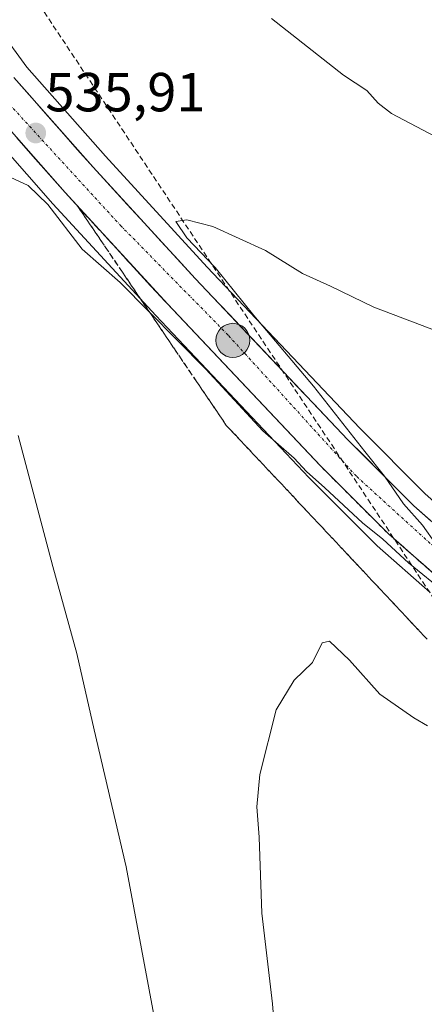
# Model space of a CAD drawing. Units: metres. Extents: x 607484 to 610934, y 4726954 to 4729321.
# Drawn here: x 610197 to 610271, y 4727551 to 4727730 of the extents above; entities that cross this region are included whole.
import ezdxf
from ezdxf.enums import TextEntityAlignment as Align

# ---------------------------------------------------------------- set-up
doc = ezdxf.new("R2010")
doc.units = ezdxf.units.M
doc.header["$MEASUREMENT"] = 0
doc.linetypes.add('TRAZO_Y_PUNTO', pattern=[1, 0.5, -0.25, 0, -0.25])
doc.linetypes.add('TRAZOSX2', pattern=[1.5, 1, -0.5])
for name, color, linetype, lineweight in [('Carretera de calzada única', 19, 'Continuous', 13), ('Carretera de calzada única Cxs', 19, 'Continuous', 13), ('Carretera de calzada única eje', 19, 'TRAZO_Y_PUNTO', 0), ('Carátula', 7, 'Continuous', 5), ('Conducción de hidrocarburos lineal', 6, 'TRAZOSX2', 0), ('Cultivos herbáceos CxS', 92, 'Continuous', 0), ('Curva de nivel normal', 36, 'Continuous', 0), ('Núcleo urbano CxS', 19, 'Continuous', 0), ('Punto de cota en terreno', 7, 'Continuous', 0), ('Punto kilométrico de carretera', 7, 'Continuous', 0), ('Rótulo de punto de cota en terreno', 19, 'Continuous', 0), ('Talud superficial', 39, 'TRAZOSX2', 0)]:
    doc.layers.add(name, color=color, linetype=linetype, lineweight=lineweight)
doc.styles.add('Arial', font='txt', dxfattribs={"height": 0.2})

# ---------------------------------------------------------------- blocks, each defined once
blk = doc.blocks.new('*U153')
at = {"layer": 'Núcleo urbano CxS', "color": 19, "linetype": 'Continuous', "lineweight": 0}
for points in [[(610271.7693, 4727625.5771, 534.4411), (610262.0893, 4727634.0871, 534.5917), (610261.9488, 4727634.2187, 534.5685), (610249.6988, 4727646.4687, 534.8143), (610249.6411, 4727646.5281, 534.8222), (610221.7463, 4727676.0039, 535.2848), (610203.0219, 4727696.3715, 535.5932), (610188.3023, 4727713.0233, 535.6618)], [(610193.1583, 4727728.134, 536.556), (610198.2467, 4727721.2265, 536.1886), (610212.5787, 4727704.9985, 535.449), (610231.1535, 4727684.7971, 534.899), (610258.9106, 4727655.4923, 534.0677), (610270.8551, 4727643.5377, 534.0166), (610280.1001, 4727635.3881, 533.8309), (610289.2715, 4727628.0527, 533.8363), (610297.9001, 4727621.8741, 533.7063), (610308.3268, 4727615.3563, 533.5774), (610319.5721, 4727609.3147, 533.6111), (610331.2483, 4727603.9007, 533.6964), (610342.6982, 4727599.4249, 533.6418), (610352.5927, 4727596.3849, 533.6942), (610362.1385, 4727594.0845, 533.4509), (610372.1343, 4727592.2097, 533.6345), (610381.8993, 4727590.7781, 533.3379), (610390.8251, 4727589.8727, 533.4012), (610400.6537, 4727589.3901, 533.4901), (610411.5999, 4727589.3901, 533.5975), (610416.3665, 4727589.6773, 533.5088)]]:
    blk.add_polyline3d(points, dxfattribs=at)
blk = doc.blocks.new('*U159')
at = {"layer": 'Cultivos herbáceos CxS', "color": 92, "linetype": 'Continuous', "lineweight": 0}
blk.add_polyline3d([(610416.3665, 4727589.6773, 533.5088), (610411.5999, 4727589.3901, 533.5975), (610400.6537, 4727589.3901, 533.4901), (610400.6537, 4727589.3901, 533.4901), (610390.8251, 4727589.8727, 533.4012), (610381.8993, 4727590.7781, 533.3379), (610372.1343, 4727592.2097, 533.6345), (610362.1385, 4727594.0845, 533.4509), (610352.5927, 4727596.3849, 533.6942), (610342.6982, 4727599.4249, 533.6418), (610331.2483, 4727603.9007, 533.6964), (610319.5721, 4727609.3147, 533.6111), (610308.3268, 4727615.3563, 533.5774), (610297.9001, 4727621.8741, 533.7063), (610289.2715, 4727628.0527, 533.8363), (610280.1001, 4727635.3881, 533.8309), (610270.8551, 4727643.5377, 534.0166), (610258.9106, 4727655.4923, 534.0677), (610231.1535, 4727684.7971, 534.899), (610212.5787, 4727704.9985, 535.449), (610198.2467, 4727721.2265, 536.1886), (610193.1583, 4727728.134, 536.556)], dxfattribs=at)
blk = doc.blocks.new('*U160')
at = {"layer": 'Cultivos herbáceos CxS', "color": 92, "linetype": 'Continuous', "lineweight": 0}
blk.add_polyline3d([(610188.3023, 4727713.0233, 535.6618), (610203.0219, 4727696.3715, 535.5932), (610221.7463, 4727676.0039, 535.2848), (610249.6411, 4727646.5281, 534.8222), (610249.6988, 4727646.4687, 534.8143), (610261.9488, 4727634.2187, 534.5685), (610262.0893, 4727634.0871, 534.5917), (610271.7693, 4727625.5771, 534.4411)], dxfattribs=at)
blk = doc.blocks.new('*U197')
at = {"layer": 'Curva de nivel normal', "color": 36, "linetype": 'Continuous', "lineweight": 0}
for points in [[(610278.63, 4727671.02, 535), (610261.47, 4727677.53, 535), (610253.59, 4727681.33, 535), (610248.52, 4727683.68, 535), (610241.77, 4727687.85, 535), (610232.18, 4727692.19, 535), (610227.42, 4727693.44, 535), (610225.39, 4727693.12, 535), (610227.43, 4727690.18, 535), (610232.56, 4727684.75, 535), (610239.6, 4727676.03, 535), (610250.52, 4727663.18, 535), (610259.84, 4727651.24, 535), (610263.43, 4727646.76, 535), (610266.92, 4727641.76, 535), (610270.38, 4727637.84, 535), (610272.84, 4727634.35, 535)], [(610274.65, 4727625.4, 535), (610267.78, 4727630.97, 535), (610263.1, 4727635.28, 535), (610259.41, 4727638.26, 535), (610252.58, 4727644.66, 535), (610249.22, 4727647.62, 535), (610246.97, 4727650.05, 535), (610241.25, 4727654.99, 535), (610230.87, 4727666.27, 535), (610215.28, 4727682, 535), (610208.38, 4727688.1, 535), (610202.07, 4727696.22, 535), (610198.53, 4727699.68, 535), (610195.26, 4727701.17, 535)], [(610196.7, 4727654.18, 535), (610203.03, 4727630.34, 535), (610207.41, 4727614.49, 535), (610210.54, 4727600.62, 535), (610216.38, 4727575.66, 535), (610221.93, 4727545.8, 535), (610224.14, 4727525.48, 535), (610223.43, 4727511.19, 535), (610222.2, 4727503.49, 535), (610220.92, 4727490.08, 535), (610220.86, 4727474.06, 535), (610220.48, 4727467.59, 535), (610221.08, 4727465.2, 535), (610221.24, 4727462.48, 535), (610220.67, 4727457.32, 535), (610219.16, 4727452.82, 535), (610215.26, 4727447.21, 535), (610208.56, 4727441.83, 535), (610203.34, 4727439.35, 535), (610200, 4727438.71, 535), (610193.98, 4727436.67, 535)]]:
    blk.add_polyline3d(points, dxfattribs=at)
blk = doc.blocks.new('*U204')
at = {"layer": 'Curva de nivel normal', "color": 36, "linetype": 'Continuous', "lineweight": 0}
blk.add_polyline3d([(610271.29, 4727601.31, 530), (610268.76, 4727602.78, 530), (610262.58, 4727607.11, 530), (610257.03, 4727613.28, 530), (610253.42, 4727616.71, 530), (610252.09, 4727616.43, 530), (610250.34, 4727612.85, 530), (610246.95, 4727609.62, 530), (610243.72, 4727604.22, 530), (610240.7, 4727592.44, 530), (610240.15, 4727586.57, 530), (610240.62, 4727581.06, 530), (610241.1, 4727567.19, 530), (610243.05, 4727550.73, 530), (610244.31, 4727534.62, 530)], dxfattribs=at)
blk = doc.blocks.new('*U206')
at = {"layer": 'Curva de nivel normal', "color": 36, "linetype": 'Continuous', "lineweight": 0}
blk.add_polyline3d([(610242.86, 4727730.08, 540), (610255.97, 4727719.76, 540), (610260.22, 4727716.96, 540), (610262.28, 4727714.68, 540), (610264.73, 4727712.8, 540), (610274.98, 4727707.38, 540), (610296.18, 4727700.96, 540), (610304.72, 4727699.32, 540), (610319.55, 4727697.75, 540), (610329.46, 4727697.45, 540), (610334.09, 4727696.98, 540), (610342.48, 4727696.57, 540), (610351.23, 4727695.24, 540), (610359.2, 4727693.21, 540), (610363, 4727692.47, 540), (610366.32, 4727691.29, 540), (610369.73, 4727690.24, 540), (610376.08, 4727686.93, 540), (610381.08, 4727683.44, 540), (610387.44, 4727678.28, 540), (610396.62, 4727671.18, 540), (610405.78, 4727663.08, 540), (610418.27, 4727653.25, 540)], dxfattribs=at)
blk = doc.blocks.new('5PATER')
at = {"layer": 'Carátula', "linetype": 'Continuous', "lineweight": 5}
h = blk.add_hatch(color=250, dxfattribs=at)
edge = h.paths.add_edge_path()
edge.add_ellipse((0, 0.01), major_axis=(-1.33, -1.34), ratio=0.999422, start_angle=0, end_angle=360)
blk = doc.blocks.new('*U230')
at = {"layer": 'Carretera de calzada única Cxs', "color": 19, "linetype": 'Continuous', "lineweight": 13}
for points in [[(610195.91, 4727719.34, 535.84), (610198.8, 4727716.07, 535.86), (610201.69, 4727712.8, 535.66), (610204.57, 4727709.53, 535.68), (610207.46, 4727706.26, 535.63), (610210.35, 4727702.99, 535.53), (610213.45, 4727699.62, 535.57), (610216.55, 4727696.24, 535.52), (610219.66, 4727692.87, 535.5), (610222.76, 4727689.5, 535.48), (610225.86, 4727686.12, 535.45), (610228.96, 4727682.75, 535.46), (610232.05, 4727679.49, 535.41), (610235.14, 4727676.23, 535.28), (610238.23, 4727672.97, 535.28), (610241.32, 4727669.71, 535.26), (610244.4, 4727666.44, 535.09), (610247.49, 4727663.18, 535.17), (610250.58, 4727659.92, 535.09), (610253.67, 4727656.66, 534.97), (610256.76, 4727653.4, 535.06), (610259.77, 4727650.39, 534.84), (610262.78, 4727647.38, 534.8), (610265.79, 4727644.36, 534.79), (610268.8, 4727641.35, 534.71), (610271.92, 4727638.6, 534.78)], [(610273.75, 4727627.83, 534.82), (610270.52, 4727630.67, 534.83), (610267.3, 4727633.5, 535.02), (610264.07, 4727636.34, 534.79), (610261.01, 4727639.4, 535.1), (610257.95, 4727642.47, 535), (610254.88, 4727645.53, 534.98), (610251.82, 4727648.59, 535.22), (610248.72, 4727651.86, 535.06), (610245.62, 4727655.14, 535.16), (610242.53, 4727658.41, 535.37), (610239.43, 4727661.68, 535.19), (610236.33, 4727664.96, 535.37), (610233.23, 4727668.23, 535.31), (610230.14, 4727671.5, 535.33), (610227.04, 4727674.78, 535.55), (610223.94, 4727678.05, 535.39), (610220.83, 4727681.44, 535.45), (610217.71, 4727684.83, 535.54), (610214.6, 4727688.22, 535.57), (610211.48, 4727691.6, 535.66), (610208.37, 4727694.99, 535.59), (610205.25, 4727698.38, 535.66), (610202.31, 4727701.71, 535.62), (610199.37, 4727705.03, 535.75), (610196.43, 4727708.36, 536.1)]]:
    blk.add_polyline3d(points, dxfattribs=at)
blk = doc.blocks.new('5HITCA')
at = {"layer": 'Carátula', "linetype": 'Continuous', "lineweight": 5}
h = blk.add_hatch(color=1, dxfattribs=at)
edge = h.paths.add_edge_path()
edge.add_arc((0, 0), 3.1, 0.0011, 360.0011)
at = {"layer": 'Carátula', "color": 250, "linetype": 'Continuous', "lineweight": 5}
blk.add_circle((0, 0, 0), 3.1, dxfattribs=at)

msp = doc.modelspace()

# ---------------------------------------------------------------- linework, layer by layer
at = {"layer": 'Carretera de calzada única', "color": 19, "linetype": 'Continuous', "lineweight": 13}
for points in [[(610416.67, 4727586.69), (610411.69, 4727586.39), (610400.58, 4727586.39), (610390.6, 4727586.88), (610381.53, 4727587.8), (610371.64, 4727589.25), (610361.51, 4727591.15), (610351.8, 4727593.49), (610341.71, 4727596.59), (610330.07, 4727601.14), (610318.23, 4727606.63), (610306.82, 4727612.76), (610296.23, 4727619.38), (610287.46, 4727625.66), (610278.17, 4727633.09), (610268.8, 4727641.35), (610256.76, 4727653.4), (610228.96, 4727682.75), (610210.35, 4727702.99), (610195.91, 4727719.34)], [(610190.55, 4727715.01), (610205.25, 4727698.38), (610223.94, 4727678.05), (610251.82, 4727648.59), (610264.07, 4727636.34), (610273.75, 4727627.83), (610283.3, 4727620.17), (610292.41, 4727613.65), (610303.37, 4727606.8), (610315.16, 4727600.47), (610327.37, 4727594.8), (610339.44, 4727590.09), (610349.98, 4727586.84), (610360.07, 4727584.41), (610370.51, 4727582.46), (610380.69, 4727580.96), (610390.07, 4727580.01), (610400.42, 4727579.5), (610411.91, 4727579.5), (610428.71, 4727580.65)]]:
    msp.add_lwpolyline(points, dxfattribs=at)
at = {"layer": 'Carretera de calzada única eje', "color": 19, "linetype": 'TRAZO_Y_PUNTO', "lineweight": 0}
msp.add_lwpolyline([(610193.57, 4727716.13), (610215.32, 4727692.42), (610235.03, 4727672.35), (610258.37, 4727646.69), (610275.89, 4727630.77), (610294.89, 4727616.51), (610316.3, 4727603.96), (610341.23, 4727593.51), (610359.98, 4727588.39), (610382.03, 4727584.3), (610401.14, 4727582.35), (610422.71, 4727583.94)], dxfattribs=at)
at = {"layer": 'Conducción de hidrocarburos lineal', "color": 6, "linetype": 'TRAZOSX2', "lineweight": 0}
msp.add_polyline3d([(609949.52, 4728560.54, 536.36), (609904.17, 4728272.68, 546.21), (609888.56, 4728173.58, 551.72), (609993.5, 4728042.14, 552.37), (610141.25, 4727894.62, 544.21), (610188.97, 4727750.01, 537.79), (610353.51, 4727502.52, 526.08), (610456.59, 4727443.19, 521.2), (610504.74, 4727525.59, 526.2), (610580.56, 4727624.25, 525.42), (610618.51, 4727673.63, 516.95), (610692, 4727644.91, 512.27), (610771.43, 4727601.21, 517.38), (610806.51, 4727554.53, 520.8), (610836.72, 4727526.42, 526.37), (610860.95, 4727500, 526.54), (610902.99, 4727485.57, 527.25), (610904.22, 4727470.5, 529.28), (610894.13, 4727452.34, 530.36), (610837.39, 4727321.11, 531.02), (610929.7, 4727249.31, 542.5)], dxfattribs=at)
at = {"layer": 'Cultivos herbáceos CxS', "color": 92, "linetype": 'Continuous', "lineweight": 0}
for points in [[(610193.16, 4727728.13, 536.56), (610198.25, 4727721.23, 536.19), (610212.58, 4727705, 535.45), (610231.15, 4727684.8, 534.9), (610258.91, 4727655.49, 534.07), (610270.86, 4727643.54, 534.02), (610280.1, 4727635.39, 533.83), (610289.27, 4727628.05, 533.84), (610297.9, 4727621.87, 533.71), (610308.33, 4727615.36, 533.58), (610319.57, 4727609.31, 533.61), (610331.25, 4727603.9, 533.7), (610342.7, 4727599.42, 533.64), (610352.59, 4727596.38, 533.69), (610362.14, 4727594.08, 533.45), (610372.13, 4727592.21, 533.63), (610381.9, 4727590.78, 533.34), (610390.83, 4727589.87, 533.4), (610400.65, 4727589.39, 533.49), (610411.6, 4727589.39, 533.6), (610416.37, 4727589.68, 533.51)], [(610188.3, 4727713.02, 535.66), (610203.02, 4727696.37, 535.59), (610221.75, 4727676, 535.28), (610249.64, 4727646.53, 534.82), (610249.7, 4727646.47, 534.81), (610261.95, 4727634.22, 534.57), (610262.09, 4727634.09, 534.59), (610271.77, 4727625.58, 534.44)]]:
    msp.add_polyline3d(points, dxfattribs=at)
at = {"layer": 'Núcleo urbano CxS', "color": 19, "linetype": 'Continuous', "lineweight": 0}
for points in [[(610193.16, 4727728.13, 536.56), (610198.25, 4727721.23, 536.19), (610212.58, 4727705, 535.45), (610231.15, 4727684.8, 534.9), (610258.91, 4727655.49, 534.07), (610270.86, 4727643.54, 534.02), (610280.1, 4727635.39, 533.83), (610289.27, 4727628.05, 533.84), (610297.9, 4727621.87, 533.71), (610308.33, 4727615.36, 533.58), (610319.57, 4727609.31, 533.61), (610331.25, 4727603.9, 533.7), (610342.7, 4727599.42, 533.64), (610352.59, 4727596.38, 533.69), (610362.14, 4727594.08, 533.45), (610372.13, 4727592.21, 533.63), (610381.9, 4727590.78, 533.34), (610390.83, 4727589.87, 533.4), (610400.65, 4727589.39, 533.49), (610411.6, 4727589.39, 533.6), (610416.37, 4727589.68, 533.51)], [(610188.3, 4727713.02, 535.66), (610203.02, 4727696.37, 535.59), (610221.75, 4727676, 535.28), (610249.64, 4727646.53, 534.82), (610249.7, 4727646.47, 534.81), (610261.95, 4727634.22, 534.57), (610262.09, 4727634.09, 534.59), (610271.77, 4727625.58, 534.44)]]:
    msp.add_polyline3d(points, dxfattribs=at)
at = {"layer": 'Talud superficial', "color": 39, "linetype": 'TRAZOSX2', "lineweight": 0}
for points in [[(610271.19, 4727617.11, 530.93), (610270.08, 4727618.29, 530.91), (610268.97, 4727619.46, 531.05), (610267.86, 4727620.64, 531.03), (610266.75, 4727621.82, 531.12), (610265.65, 4727623, 531.23), (610264.54, 4727624.18, 531.32), (610263.43, 4727625.36, 531.37), (610262.32, 4727626.54, 531.4), (610261.21, 4727627.72, 531.49), (610260.1, 4727628.9, 531.56), (610259, 4727630.08, 531.61), (610257.89, 4727631.26, 531.6), (610256.78, 4727632.44, 531.74), (610255.67, 4727633.61, 531.82), (610254.56, 4727634.79, 531.97), (610253.45, 4727635.97, 531.98), (610252.35, 4727637.15, 532.03), (610251.24, 4727638.33, 532.08), (610250.13, 4727639.51, 532.13), (610249.02, 4727640.69, 532.26), (610247.91, 4727641.87, 532.22), (610246.8, 4727643.05, 532.49), (610245.7, 4727644.23, 532.47), (610244.59, 4727645.41, 532.52), (610243.48, 4727646.59, 532.59), (610242.37, 4727647.76, 532.63), (610241.26, 4727648.94, 532.76), (610240.15, 4727650.12, 532.79), (610239.05, 4727651.3, 532.82), (610237.94, 4727652.48, 532.82), (610236.83, 4727653.66, 532.87), (610235.72, 4727654.84, 532.94), (610234.61, 4727656.02, 532.98), (610233.71, 4727657.35, 533.12), (610232.81, 4727658.67, 533.18), (610231.91, 4727660, 533.15), (610231.01, 4727661.33, 533.36), (610230.1, 4727662.66, 533.38), (610229.2, 4727663.99, 533.47), (610228.3, 4727665.32, 533.65), (610227.4, 4727666.64, 533.79), (610226.5, 4727667.97, 534.06), (610225.6, 4727669.3, 534), (610224.69, 4727670.63, 534), (610223.79, 4727671.96, 534.07), (610222.89, 4727673.29, 534.29), (610221.99, 4727674.61, 534.42), (610221.09, 4727675.94, 534.76), (610220.19, 4727677.27, 534.67), (610219.28, 4727678.59, 534.69), (610218.38, 4727679.92, 535.09), (610217.48, 4727681.25, 535.14), (610216.58, 4727682.58, 535.25), (610215.68, 4727683.91, 535.27), (610214.78, 4727685.24, 535.35), (610213.88, 4727686.56, 535.54), (610212.98, 4727687.89, 535.53), (610212.08, 4727689.22, 535.67), (610211.17, 4727690.55, 535.7), (610210.27, 4727691.88, 535.79), (610209.37, 4727693.21, 535.73), (610208.47, 4727694.53, 535.71), (610207.57, 4727695.86, 535.78), (610208.66, 4727694.67, 535.75), (610209.75, 4727693.49, 535.83), (610210.84, 4727692.3, 535.84), (610211.93, 4727691.11, 535.87), (610213.03, 4727689.93, 535.87), (610214.12, 4727688.74, 535.86), (610215.21, 4727687.55, 535.78), (610216.3, 4727686.36, 535.76), (610217.39, 4727685.17, 535.72), (610218.48, 4727683.98, 535.77), (610219.58, 4727682.8, 535.72), (610220.67, 4727681.61, 535.7), (610221.76, 4727680.42, 535.69), (610222.85, 4727679.24, 535.63), (610223.94, 4727678.05, 535.67), (610224.97, 4727676.96, 535.67), (610226.01, 4727675.87, 535.65), (610227.04, 4727674.78, 535.64), (610228.07, 4727673.69, 535.63), (610229.11, 4727672.59, 535.59), (610230.14, 4727671.5, 535.58), (610231.17, 4727670.41, 535.55), (610232.2, 4727669.32, 535.5), (610233.23, 4727668.23, 535.49), (610234.26, 4727667.14, 535.55), (610235.3, 4727666.05, 535.52), (610236.33, 4727664.96, 535.46), (610237.36, 4727663.87, 535.47), (610238.4, 4727662.77, 535.48), (610239.43, 4727661.68, 535.44), (610240.46, 4727660.59, 535.44), (610241.5, 4727659.5, 535.41), (610242.53, 4727658.41, 535.39), (610243.56, 4727657.32, 535.38), (610244.59, 4727656.23, 535.36), (610245.62, 4727655.14, 535.32), (610246.65, 4727654.05, 535.29), (610247.69, 4727652.95, 535.28), (610248.72, 4727651.86, 535.26), (610249.75, 4727650.77, 535.24), (610250.79, 4727649.68, 535.22), (610251.82, 4727648.59, 535.25), (610252.84, 4727647.57, 535.25), (610253.86, 4727646.55, 535.24), (610254.88, 4727645.53, 535.25), (610255.9, 4727644.51, 535.25), (610256.92, 4727643.48, 535.2), (610257.94, 4727642.46, 535.23), (610258.96, 4727641.44, 535.2), (610259.99, 4727640.42, 535.23), (610261.01, 4727639.4, 535.21), (610262.03, 4727638.38, 535.23), (610263.05, 4727637.36, 535.13), (610264.07, 4727636.34, 535.14), (610265.15, 4727635.39, 535.07), (610266.22, 4727634.45, 535.09), (610267.3, 4727633.5, 535.09), (610268.37, 4727632.56, 535.15), (610269.45, 4727631.61, 535.11), (610270.52, 4727630.67, 535.1), (610271.6, 4727629.72, 535.1)], [(610207.57, 4727695.86, 535.78), (610210.84, 4727692.3, 535.84), (610214.12, 4727688.74, 535.86), (610217.39, 4727685.17, 535.72), (610220.67, 4727681.61, 535.7), (610223.94, 4727678.05, 535.67), (610227.04, 4727674.78, 535.64), (610233.23, 4727668.23, 535.49), (610236.33, 4727664.96, 535.46), (610239.43, 4727661.68, 535.44), (610242.53, 4727658.41, 535.39), (610248.72, 4727651.86, 535.26), (610251.82, 4727648.59, 535.25), (610254.88, 4727645.53, 535.25), (610257.94, 4727642.46, 535.23), (610261.01, 4727639.4, 535.21), (610264.07, 4727636.34, 535.14), (610273.75, 4727627.83, 535.08)], [(610207.57, 4727695.86, 535.78), (610215.68, 4727683.91, 535.27), (610218.38, 4727679.92, 535.09), (610221.09, 4727675.94, 534.76), (610229.2, 4727663.99, 533.47), (610231.91, 4727660, 533.15), (610234.61, 4727656.02, 532.98), (610237.94, 4727652.48, 532.82), (610241.26, 4727648.94, 532.76), (610244.59, 4727645.41, 532.52), (610247.91, 4727641.87, 532.22), (610251.24, 4727638.33, 532.08), (610254.56, 4727634.79, 531.97), (610257.89, 4727631.26, 531.6), (610261.21, 4727627.72, 531.49), (610264.54, 4727624.18, 531.32), (610267.86, 4727620.64, 531.03), (610271.19, 4727617.11, 530.93)]]:
    msp.add_polyline3d(points, dxfattribs=at)

# ---------------------------------------------------------------- block references
at = {"layer": 'Carretera de calzada única Cxs', "color": 19, "linetype": 'Continuous', "lineweight": 13}
msp.add_blockref('*U230', (0, 0), dxfattribs=at)
at = {"layer": 'Cultivos herbáceos CxS', "color": 92, "linetype": 'Continuous', "lineweight": 0}
for name in ['*U159', '*U160']:
    msp.add_blockref(name, (0, 0), dxfattribs=at)
at = {"layer": 'Curva de nivel normal', "color": 36, "linetype": 'Continuous', "lineweight": 0}
for name in ['*U197', '*U204', '*U206']:
    msp.add_blockref(name, (0, 0), dxfattribs=at)
at = {"layer": 'Núcleo urbano CxS', "color": 19, "linetype": 'Continuous', "lineweight": 0}
msp.add_blockref('*U153', (0, 0), dxfattribs=at)
at = {"layer": 'Punto de cota en terreno', "linetype": 'Continuous', "lineweight": 0}
msp.add_blockref('5PATER', (610199.9, 4727709.23, 535.91), dxfattribs=at)
at = {"layer": 'Punto kilométrico de carretera', "linetype": 'Continuous', "lineweight": 0}
msp.add_blockref('5HITCA', (610235.81, 4727671.49, 535.43), dxfattribs=at)

# ---------------------------------------------------------------- texts
at = {"layer": 'Rótulo de punto de cota en terreno', "color": 19, "linetype": 'Continuous', "lineweight": 0, "style": 'Arial'}
msp.add_text('535,91', height=7, dxfattribs=at).set_placement((610201.66, 4727710.99), align=Align.BOTTOM_LEFT)

doc.saveas('drawing.dxf')
